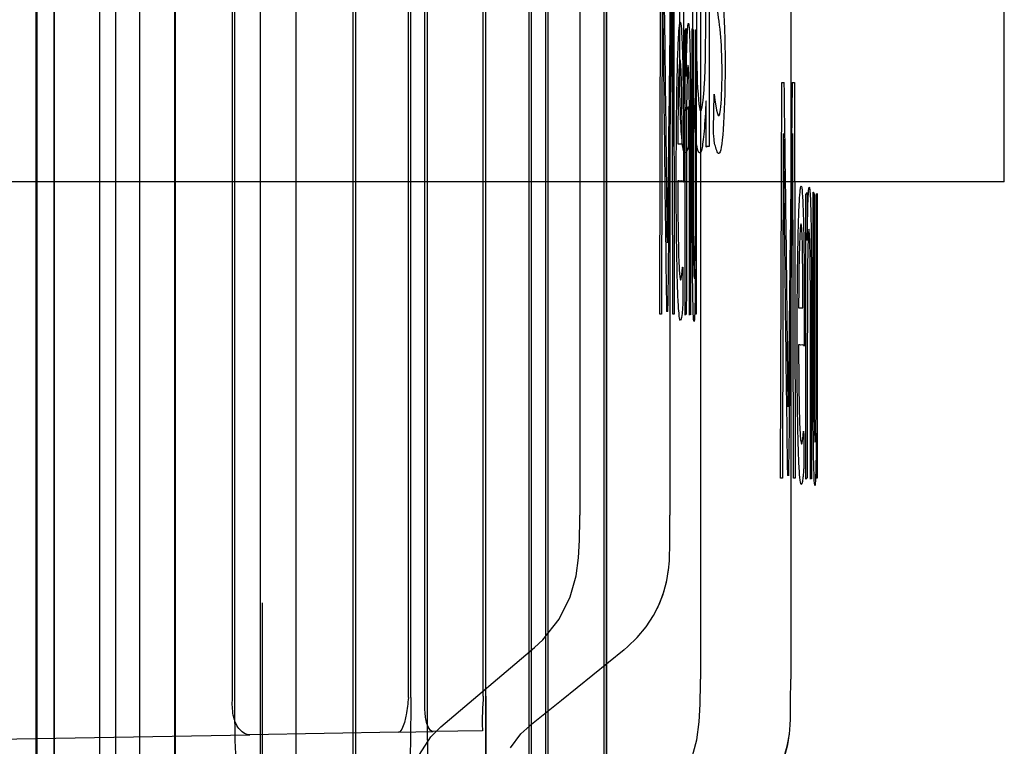
# Paper-space layout '177R0354_4_2' of a CAD drawing. Units: millimetres. Extents: x 0 to 864, y 0 to 559.
# Drawn here: x 632 to 633, y 348 to 349 of the extents above; entities that cross this region are included whole.
import ezdxf

# ---------------------------------------------------------------- set-up
doc = ezdxf.new("R2010")
doc.units = ezdxf.units.MM
doc.header["$LTSCALE"] = 47.498
doc.layers.get('0').update_dxf_attribs({"linetype": 'CONTINUOUS'})

psp = doc.layouts.new('177R0354_4_2')

# ---------------------------------------------------------------- linework, layer by layer
at = {"color": 7, "linetype": 'CONTINUOUS'}
for p, q in [((632.11034, 339.72175), (632.11034, 357.09103)), ((632.21534, 339.57925), (632.21534, 356.94853)), ((632.07934, 337.9645), (632.07934, 349.6375)), ((632.18434, 337.822), (632.18434, 349.495)), ((632.00491, 347.92109), (632.00491, 349.44291)), ((632.15983, 347.92383), (632.15983, 349.44017)), ((632.16192, 347.92383), (632.16192, 349.44017)), ((632.31268, 347.9265), (632.31268, 349.4375)), ((632.31477, 347.9265), (632.31477, 349.4375)), ((632.3271, 347.92675), (632.3271, 349.43725)), ((632.32919, 347.92675), (632.32919, 349.43725)), ((632.3778, 347.92764), (632.3778, 349.43636)), ((632.3799, 347.92764), (632.3799, 349.43636)), ((631.98992, 347.77859), (631.98992, 349.30041)), ((632.04455, 347.77745), (632.04455, 349.30155)), ((632.05841, 347.77769), (632.05841, 349.30131)), ((632.10991, 347.77859), (632.10991, 349.30041)), ((632.26483, 347.78133), (632.26483, 349.29767)), ((632.26692, 347.78133), (632.26692, 349.29767)), ((632.41768, 347.784), (632.41768, 349.295)), ((632.41977, 347.784), (632.41977, 349.295)), ((632.4321, 347.78425), (632.4321, 349.29475)), ((632.43419, 347.78425), (632.43419, 349.29475)), ((632.4828, 347.78514), (632.4828, 349.29386)), ((632.4849, 347.78514), (632.4849, 349.29386)), ((632.53985, 349.28708), (632.53986, 348.08484)), ((632.46157, 349.28184), (632.46158, 348.08484)), ((632.64485, 349.14458), (632.64486, 347.94234)), ((632.56657, 349.13934), (632.56658, 347.94234)), ((632.83042, 348.3745), (632.83042, 348.9745)), ((632.5485, 348.48342), (632.5485, 348.61806)), ((632.5517, 348.61806), (632.5517, 348.50978)), ((632.53105, 348.25971), (632.532, 348.60343)), ((632.54305, 348.60343), (632.54374, 348.25971)), ((632.53334, 348.55907), (632.53272, 348.25971)), ((632.5423, 348.25971), (632.54184, 348.55907)), ((632.63605, 348.11721), (632.637, 348.46093)), ((632.637, 348.46093), (632.6392, 348.46093)), ((632.64615, 348.46093), (632.64805, 348.46093)), ((632.64805, 348.46093), (632.64874, 348.11721)), ((632.556, 348.44006), (632.55615, 348.4059)), ((632.63834, 348.41657), (632.63772, 348.11721)), ((632.6473, 348.11721), (632.64684, 348.41657)), ((632.54674, 348.40761), (632.5505, 348.40761)), ((632.53819, 348.26175), (632.53697, 348.26175)), ((632.65174, 348.26511), (632.6555, 348.26511)), ((632.53272, 348.25971), (632.53105, 348.25971)), ((632.54374, 348.25971), (632.5423, 348.25971)), ((632.63772, 348.11721), (632.63605, 348.11721)), ((632.64319, 348.11925), (632.64197, 348.11925)), ((632.64874, 348.11721), (632.6473, 348.11721)), ((632.46126, 348.06332), (632.46157, 348.08158)), ((632.46157, 348.08158), (632.46158, 348.08484)), ((632.53981, 348.06523), (632.53986, 348.08484)), ((632.53974, 348.05644), (632.53981, 348.06523)), ((632.53974, 348.05655), (632.53981, 348.06515)), ((632.53964, 348.05021), (632.53974, 348.05655)), ((632.53943, 348.04489), (632.53964, 348.0505)), ((632.18572, 348.00862), (632.18572, 340.16774)), ((632.34089, 347.90109), (632.42229, 347.9698)), ((632.42235, 347.96986), (632.42956, 347.97655)), ((632.50045, 347.96825), (632.50316, 347.97057)), ((632.5001, 347.96797), (632.47285, 347.94599)), ((632.47285, 347.94599), (632.44558, 347.924)), ((632.56626, 347.92082), (632.56657, 347.93908)), ((632.56657, 347.93908), (632.56658, 347.94234)), ((632.64481, 347.92273), (632.64486, 347.94234)), ((632.44558, 347.924), (632.4183, 347.90202)), ((632.64474, 347.91394), (632.64481, 347.92273)), ((632.64474, 347.91405), (632.64481, 347.92265)), ((632.64464, 347.90771), (632.64474, 347.91405)), ((632.41051, 347.89482), (632.41811, 347.90186)), ((632.64443, 347.90239), (632.64464, 347.908)), ((632.30404, 347.89635), (632.17493, 347.8941)), ((632.37704, 347.89763), (632.33423, 347.89688)), ((632.40131, 347.88279), (632.41051, 347.89482))]:
    psp.add_line(p, q, dxfattribs=at)
at = {"color": 6, "linetype": 'CONTINUOUS'}
for p, q in [((632.00512, 346.14288), (632.00512, 349.98231)), ((631.99012, 345.88245), (631.99012, 349.9084)), ((632.11012, 346.00038), (632.11012, 349.83981)), ((632.38012, 337.9645), (632.38012, 349.6375)), ((632.48512, 337.822), (632.48512, 349.495)), ((631.98937, 347.77652), (631.98937, 349.30248)), ((632.83042, 348.3745), (631.33042, 348.3745)), ((631.67872, 347.88544), (632.17493, 347.8941)), ((632.30404, 347.89635), (632.33423, 347.89688))]:
    psp.add_line(p, q, dxfattribs=at)
at = {"color": 40, "linetype": 'CONTINUOUS'}
for p, q in [((632.55304, 348.50654), (632.55373, 348.50654)), ((632.55309, 348.26771), (632.55304, 348.50654)), ((632.55929, 348.4774), (632.55934, 348.50656)), ((632.56207, 348.50517), (632.56212, 348.50656)), ((632.56208, 348.46923), (632.56207, 348.50517)), ((632.55404, 348.49696), (632.55408, 348.47173)), ((632.55411, 348.46615), (632.55468, 348.49335)), ((632.56274, 348.49958), (632.56277, 348.25971)), ((632.55408, 348.47173), (632.55409, 348.46602)), ((632.56206, 348.34352), (632.56208, 348.46923)), ((632.55777, 348.44857), (632.55788, 348.27015)), ((632.57772, 348.42032), (632.57837, 348.45078)), ((632.55434, 348.43768), (632.5542, 348.33382)), ((632.57407, 348.40539), (632.57191, 348.40539)), ((632.65804, 348.36404), (632.65873, 348.36404)), ((632.65809, 348.12521), (632.65804, 348.36404)), ((632.66429, 348.3349), (632.66434, 348.36406)), ((632.66707, 348.36267), (632.66712, 348.36406)), ((632.55694, 348.26622), (632.55695, 348.36078)), ((632.65904, 348.35446), (632.65908, 348.32923)), ((632.66708, 348.32673), (632.66707, 348.36267)), ((632.66774, 348.35708), (632.66777, 348.11721)), ((632.65911, 348.32365), (632.65968, 348.35085)), ((632.5542, 348.33382), (632.5542, 348.28124)), ((632.65908, 348.32923), (632.65909, 348.32352)), ((632.66706, 348.20102), (632.66708, 348.32673)), ((632.66277, 348.30607), (632.66288, 348.12765)), ((632.56214, 348.2986), (632.56205, 348.29112)), ((632.56217, 348.27803), (632.56215, 348.29783)), ((632.65934, 348.29518), (632.6592, 348.19132)), ((632.5542, 348.28124), (632.55412, 348.25975)), ((632.56224, 348.25971), (632.56217, 348.27803)), ((632.56277, 348.25971), (632.56224, 348.25971)), ((632.66194, 348.12372), (632.66195, 348.21828)), ((632.6592, 348.19132), (632.6592, 348.13874)), ((632.66714, 348.1561), (632.66705, 348.14862)), ((632.66717, 348.13553), (632.66715, 348.15533)), ((632.6592, 348.13874), (632.65912, 348.11725)), ((632.66724, 348.11721), (632.66717, 348.13553)), ((632.66777, 348.11721), (632.66724, 348.11721))]:
    psp.add_line(p, q, dxfattribs=at)
at = {"color": 7, "linetype": 'CONTINUOUS'}
for points in [[(632.45325, 348.0139), (632.45836, 348.03232), (632.46042, 348.04791), (632.46126, 348.06332)], [(632.52902, 348.00421), (632.53371, 348.01552), (632.5369, 348.02665), (632.53874, 348.03713), (632.53946, 348.04528)], [(632.52567, 347.99784), (632.53078, 348.00802), (632.53461, 348.01825), (632.53727, 348.0283), (632.53882, 348.03773)], [(632.42956, 347.97655), (632.4437, 347.99451), (632.45325, 348.0139)], [(632.50316, 347.97057), (632.51151, 347.97858), (632.51925, 347.98795), (632.52567, 347.99784)], [(632.55825, 347.8714), (632.56336, 347.88982), (632.56542, 347.90541), (632.56626, 347.92082)], [(632.31916, 347.87024), (632.31877, 347.86743), (632.3189, 347.86778), (632.32224, 347.87684), (632.33207, 347.89225), (632.34089, 347.90109)], [(632.63402, 347.86171), (632.63871, 347.87302), (632.6419, 347.88415), (632.64374, 347.89463), (632.64446, 347.90278)], [(632.63067, 347.85534), (632.63578, 347.86552), (632.63961, 347.87575), (632.64227, 347.8858), (632.64382, 347.89523)]]:
    psp.add_lwpolyline(points, dxfattribs=at)
for centre, radius, start, end in [((564.72659, 347.6267), 67.81464, 0.5869651, 0.8252626), ((730.17259, 347.27193), 97.64051, 179.2186428, 179.3841482), ((729.97114, 349.58845), 97.4432, 180.6052777, 180.7801139), ((532.61512, 349.62552), 99.93238, 359.2180624, 359.3885438), ((564.83159, 347.4842), 67.81464, 0.5869651, 0.8252626), ((730.27759, 347.12943), 97.64051, 179.2186428, 179.3841482), ((730.07614, 349.44595), 97.4432, 180.6052777, 180.7801139), ((532.72012, 349.48302), 99.93238, 359.2180624, 359.3885438)]:
    psp.add_arc(centre, radius, start, end, dxfattribs=at)
at = {"color": 40, "linetype": 'CONTINUOUS'}
for points, knots in [([(632.58391, 348.50333), (632.58282, 348.51437), (632.58087, 348.52311), (632.57895, 348.54567), (632.57824, 348.56468), (632.578, 348.58161), (632.57803, 348.59897), (632.57845, 348.61981), (632.57964, 348.64068), (632.58158, 348.65471), (632.5837, 348.65962), (632.58509, 348.65628), (632.58574, 348.65306)], [0, 0, 0, 0, 0.211387, 0.318648, 0.374175, 0.436445, 0.497939, 0.554128, 0.662036, 0.774174, 0.888692, 1, 1, 1, 1]), ([(632.56595, 348.43728), (632.56683, 348.43475), (632.5683, 348.43889), (632.56973, 348.45474), (632.57058, 348.47106), (632.57096, 348.49223), (632.57108, 348.51531), (632.57106, 348.53815), (632.57098, 348.56037), (632.57097, 348.58214), (632.57092, 348.61225), (632.57116, 348.63548), (632.57091, 348.65025)], [0, 0, 0, 0, 0.148722, 0.224357, 0.299283, 0.381431, 0.475479, 0.569064, 0.647519, 0.73511, 0.822689, 1, 1, 1, 1]), ([(632.53986, 348.64357), (632.5401, 348.64155), (632.54081, 348.63463), (632.54172, 348.61745), (632.54226, 348.59376), (632.54253, 348.56919), (632.54261, 348.53766), (632.54243, 348.48314), (632.54249, 348.43618), (632.5428, 348.40539)], [0, 0, 0, 0, 0.044599, 0.135736, 0.244031, 0.34027, 0.435135, 0.624782, 1, 1, 1, 1]), ([(632.57393, 348.64218), (632.57393, 348.62065), (632.57396, 348.54174), (632.57377, 348.46263), (632.57407, 348.40539)], [0, 0, 0, 0, 0.272791, 1, 1, 1, 1]), ([(632.5649, 348.40033), (632.5637, 348.40209), (632.5612, 348.41818), (632.55995, 348.47076), (632.5597, 348.52371), (632.55985, 348.57824), (632.55979, 348.61432), (632.55979, 348.63225)], [0, 0, 0, 0, 0.191741, 0.383882, 0.59098, 0.79693, 1, 1, 1, 1]), ([(632.5845, 348.54365), (632.58564, 348.53665), (632.5879, 348.51285), (632.58794, 348.46921), (632.58757, 348.45119)], [0, 0, 0, 0, 0.501795, 1, 1, 1, 1]), ([(632.5629, 348.52846), (632.56295, 348.51035), (632.56267, 348.47408), (632.56472, 348.44077), (632.56595, 348.43728)], [0, 0, 0, 0, 0.507483, 1, 1, 1, 1]), ([(632.55045, 348.26008), (632.54985, 348.2548), (632.54888, 348.25145), (632.54758, 348.26124), (632.54633, 348.2843), (632.54533, 348.33931), (632.54538, 348.41378), (632.54621, 348.4707), (632.54728, 348.49988), (632.54788, 348.50776), (632.54814, 348.51004)], [0, 0, 0, 0, 0.157979, 0.238019, 0.319129, 0.493103, 0.671561, 0.847403, 0.933541, 1, 1, 1, 1]), ([(632.54814, 348.51004), (632.54823, 348.5108), (632.54866, 348.51384), (632.54943, 348.5139), (632.55034, 348.50197), (632.55105, 348.47947), (632.55151, 348.44851), (632.5517, 348.41257), (632.55165, 348.38784), (632.55161, 348.37559)], [0, 0, 0, 0, 0.041903, 0.201207, 0.350613, 0.500319, 0.659159, 0.829231, 1, 1, 1, 1]), ([(632.55468, 348.49335), (632.55488, 348.50003), (632.55523, 348.50833), (632.55573, 348.51239), (632.5562, 348.51247), (632.55673, 348.5084), (632.55742, 348.4907), (632.55768, 348.46547), (632.55777, 348.44857)], [0, 0, 0, 0, 0.189529, 0.280975, 0.37968, 0.544933, 0.691932, 1, 1, 1, 1]), ([(632.55934, 348.50656), (632.55946, 348.50994), (632.55967, 348.50652), (632.55991, 348.50602), (632.56002, 348.50642), (632.56012, 348.50708), (632.56014, 348.50238), (632.56011, 348.4972), (632.56012, 348.48955), (632.56011, 348.47387), (632.5601, 348.45023), (632.56009, 348.40841), (632.56011, 348.37695), (632.56014, 348.35609)], [0, 0, 0, 0, 0.115587, 0.156446, 0.197737, 0.214176, 0.227222, 0.261034, 0.302606, 0.344178, 0.508082, 0.671871, 1, 1, 1, 1]), ([(632.55373, 348.50654), (632.55378, 348.50654), (632.55387, 348.50847), (632.55403, 348.50664), (632.55407, 348.50114), (632.55403, 348.49839), (632.55404, 348.49696)], [0, 0, 0, 0, 0.287348, 0.583813, 0.796172, 1, 1, 1, 1]), ([(632.56214, 348.50654), (632.56223, 348.50658), (632.56245, 348.50648), (632.56263, 348.50573), (632.56272, 348.50773), (632.56279, 348.50386), (632.56261, 348.48846), (632.56274, 348.49958)], [0, 0, 0, 0, 0.026334, 0.077679, 0.162238, 0.351114, 1, 1, 1, 1]), ([(632.58389, 348.43734), (632.58463, 348.44288), (632.5858, 348.47023), (632.58463, 348.49614), (632.58391, 348.50333)], [0, 0, 0, 0, 0.490743, 1, 1, 1, 1]), ([(632.55695, 348.36078), (632.55695, 348.37997), (632.55701, 348.40932), (632.55682, 348.44831), (632.55636, 348.47062), (632.55575, 348.47771), (632.55498, 348.47137), (632.55451, 348.45234), (632.55434, 348.43768)], [0, 0, 0, 0, 0.268545, 0.410356, 0.54724, 0.663454, 0.775047, 1, 1, 1, 1]), ([(632.56035, 348.25758), (632.56001, 348.26294), (632.55943, 348.29388), (632.55929, 348.35372), (632.55927, 348.41445), (632.55929, 348.45644), (632.55929, 348.4774)], [0, 0, 0, 0, 0.23795, 0.476054, 0.738166, 1, 1, 1, 1]), ([(632.58757, 348.45119), (632.58719, 348.43216), (632.58509, 348.39999), (632.58182, 348.39702), (632.57942, 348.40592), (632.57832, 348.40856), (632.57765, 348.41844), (632.57772, 348.42032)], [0, 0, 0, 0, 0.340311, 0.684721, 0.823206, 0.963891, 1, 1, 1, 1]), ([(632.57104, 348.44195), (632.57062, 348.43184), (632.5695, 348.41469), (632.5673, 348.39944), (632.56569, 348.39919), (632.5649, 348.40033)], [0, 0, 0, 0, 0.347811, 0.674428, 1, 1, 1, 1]), ([(632.57142, 348.41045), (632.5714, 348.41474), (632.57135, 348.42322), (632.57136, 348.43357), (632.5713, 348.44013), (632.57136, 348.44457), (632.57109, 348.44518), (632.57108, 348.44289), (632.57104, 348.44195)], [0, 0, 0, 0, 0.329753, 0.659047, 0.765768, 0.874165, 0.916018, 1, 1, 1, 1]), ([(632.57191, 348.40539), (632.57182, 348.40539), (632.57167, 348.40449), (632.57139, 348.40484), (632.57132, 348.40824), (632.57142, 348.40961), (632.57142, 348.41045)], [0, 0, 0, 0, 0.294229, 0.601104, 0.79849, 1, 1, 1, 1]), ([(632.55161, 348.37559), (632.5516, 348.37308), (632.55142, 348.3754), (632.55129, 348.37502), (632.55113, 348.37491), (632.55094, 348.37494), (632.55016, 348.3754), (632.54879, 348.37514), (632.54742, 348.3754), (632.54672, 348.37546)], [0, 0, 0, 0, 0.045427, 0.070552, 0.095654, 0.14586, 0.196088, 0.598044, 1, 1, 1, 1]), ([(632.54672, 348.37546), (632.54674, 348.35056), (632.54716, 348.30876), (632.54864, 348.289), (632.54982, 348.28868), (632.55059, 348.29533), (632.55096, 348.30032)], [0, 0, 0, 0, 0.386151, 0.568103, 0.78377, 1, 1, 1, 1]), ([(632.65545, 348.11758), (632.65485, 348.1123), (632.65388, 348.10895), (632.65258, 348.11874), (632.65133, 348.1418), (632.65033, 348.19681), (632.65038, 348.27128), (632.65121, 348.3282), (632.65228, 348.35738), (632.65288, 348.36526), (632.65314, 348.36754)], [0, 0, 0, 0, 0.157979, 0.238019, 0.319129, 0.493103, 0.671561, 0.847403, 0.933541, 1, 1, 1, 1]), ([(632.65314, 348.36754), (632.65323, 348.3683), (632.65366, 348.37134), (632.65443, 348.3714), (632.65534, 348.35947), (632.65605, 348.33697), (632.65651, 348.30601), (632.6567, 348.27007), (632.65665, 348.24534), (632.65661, 348.23309)], [0, 0, 0, 0, 0.041903, 0.201207, 0.350613, 0.500319, 0.659159, 0.829231, 1, 1, 1, 1]), ([(632.65873, 348.36404), (632.65878, 348.36404), (632.65887, 348.36597), (632.65903, 348.36414), (632.65907, 348.35864), (632.65903, 348.35589), (632.65904, 348.35446)], [0, 0, 0, 0, 0.287348, 0.583813, 0.796172, 1, 1, 1, 1]), ([(632.65968, 348.35085), (632.65988, 348.35753), (632.66023, 348.36583), (632.66073, 348.36989), (632.6612, 348.36997), (632.66173, 348.3659), (632.66242, 348.3482), (632.66268, 348.32297), (632.66277, 348.30607)], [0, 0, 0, 0, 0.189529, 0.280975, 0.37968, 0.544933, 0.691932, 1, 1, 1, 1]), ([(632.66434, 348.36406), (632.66446, 348.36744), (632.66467, 348.36402), (632.66491, 348.36352), (632.66502, 348.36392), (632.66512, 348.36458), (632.66514, 348.35988), (632.66511, 348.3547), (632.66512, 348.34705), (632.66511, 348.33137), (632.6651, 348.30773), (632.66509, 348.26591), (632.66511, 348.23445), (632.66514, 348.21359)], [0, 0, 0, 0, 0.115587, 0.156446, 0.197737, 0.214176, 0.227222, 0.261034, 0.302606, 0.344178, 0.508082, 0.671871, 1, 1, 1, 1]), ([(632.66714, 348.36404), (632.66723, 348.36408), (632.66745, 348.36398), (632.66763, 348.36323), (632.66772, 348.36523), (632.66779, 348.36136), (632.66761, 348.34596), (632.66774, 348.35708)], [0, 0, 0, 0, 0.026334, 0.077679, 0.162238, 0.351114, 1, 1, 1, 1]), ([(632.56014, 348.35609), (632.56016, 348.34443), (632.56016, 348.31989), (632.56049, 348.30072), (632.56068, 348.29539)], [0, 0, 0, 0, 0.496139, 1, 1, 1, 1]), ([(632.56068, 348.29539), (632.56096, 348.28761), (632.56167, 348.29245), (632.56202, 348.32593), (632.56206, 348.34352)], [0, 0, 0, 0, 0.492984, 1, 1, 1, 1]), ([(632.66195, 348.21828), (632.66195, 348.23747), (632.66201, 348.26682), (632.66182, 348.30581), (632.66136, 348.32812), (632.66075, 348.33521), (632.65998, 348.32887), (632.65951, 348.30984), (632.65934, 348.29518)], [0, 0, 0, 0, 0.268545, 0.410356, 0.54724, 0.663454, 0.775047, 1, 1, 1, 1]), ([(632.66535, 348.11508), (632.66501, 348.12044), (632.66443, 348.15138), (632.66429, 348.21122), (632.66427, 348.27195), (632.66429, 348.31394), (632.66429, 348.3349)], [0, 0, 0, 0, 0.23795, 0.476054, 0.738166, 1, 1, 1, 1]), ([(632.55096, 348.30032), (632.55101, 348.30109), (632.55118, 348.2982), (632.55114, 348.29), (632.55121, 348.28256), (632.55128, 348.27605), (632.55124, 348.26845), (632.55104, 348.26734), (632.55081, 348.26298), (632.55059, 348.26135), (632.55045, 348.26008)], [0, 0, 0, 0, 0.09918, 0.222307, 0.341518, 0.460728, 0.5497, 0.643345, 0.7617, 1, 1, 1, 1]), ([(632.56205, 348.29112), (632.56193, 348.28071), (632.56161, 348.26365), (632.56101, 348.25053), (632.56056, 348.25415), (632.56035, 348.25758)], [0, 0, 0, 0, 0.345015, 0.672594, 1, 1, 1, 1]), ([(632.55788, 348.27015), (632.55789, 348.26825), (632.55795, 348.26515), (632.55788, 348.25884), (632.55776, 348.25899), (632.55753, 348.26063), (632.55729, 348.25932), (632.55705, 348.25891), (632.55694, 348.25848), (632.55688, 348.26322), (632.55694, 348.26494), (632.55694, 348.26622)], [0, 0, 0, 0, 0.092679, 0.17968, 0.26931, 0.355949, 0.710302, 0.79664, 0.88664, 0.937864, 1, 1, 1, 1]), ([(632.55325, 348.25971), (632.55321, 348.25971), (632.55314, 348.25749), (632.55303, 348.26223), (632.55309, 348.26555), (632.55309, 348.26771)], [0, 0, 0, 0, 0.313106, 0.555974, 1, 1, 1, 1]), ([(632.55412, 348.25975), (632.55398, 348.25879), (632.55369, 348.26065), (632.5534, 348.25971), (632.55325, 348.25971)], [0, 0, 0, 0, 0.498046, 1, 1, 1, 1]), ([(632.65661, 348.23309), (632.6566, 348.23058), (632.65642, 348.2329), (632.65629, 348.23252), (632.65613, 348.23241), (632.65594, 348.23244), (632.65516, 348.2329), (632.65379, 348.23264), (632.65242, 348.2329), (632.65172, 348.23296)], [0, 0, 0, 0, 0.045427, 0.070552, 0.095654, 0.14586, 0.196088, 0.598044, 1, 1, 1, 1]), ([(632.65172, 348.23296), (632.65174, 348.20806), (632.65216, 348.16626), (632.65364, 348.1465), (632.65482, 348.14618), (632.65559, 348.15283), (632.65596, 348.15782)], [0, 0, 0, 0, 0.386151, 0.568103, 0.78377, 1, 1, 1, 1]), ([(632.66514, 348.21359), (632.66516, 348.20193), (632.66516, 348.17739), (632.66549, 348.15822), (632.66568, 348.15289)], [0, 0, 0, 0, 0.496139, 1, 1, 1, 1]), ([(632.66568, 348.15289), (632.66596, 348.14511), (632.66667, 348.14995), (632.66702, 348.18343), (632.66706, 348.20102)], [0, 0, 0, 0, 0.492984, 1, 1, 1, 1]), ([(632.65596, 348.15782), (632.65601, 348.15859), (632.65618, 348.1557), (632.65614, 348.1475), (632.65621, 348.14006), (632.65628, 348.13355), (632.65624, 348.12595), (632.65604, 348.12484), (632.65581, 348.12048), (632.65559, 348.11885), (632.65545, 348.11758)], [0, 0, 0, 0, 0.09918, 0.222307, 0.341518, 0.460728, 0.5497, 0.643345, 0.7617, 1, 1, 1, 1]), ([(632.66705, 348.14862), (632.66693, 348.13821), (632.66661, 348.12115), (632.66601, 348.10803), (632.66556, 348.11165), (632.66535, 348.11508)], [0, 0, 0, 0, 0.345015, 0.672594, 1, 1, 1, 1]), ([(632.65825, 348.11721), (632.65821, 348.11721), (632.65814, 348.11499), (632.65803, 348.11973), (632.65809, 348.12305), (632.65809, 348.12521)], [0, 0, 0, 0, 0.313106, 0.555974, 1, 1, 1, 1]), ([(632.66288, 348.12765), (632.66289, 348.12575), (632.66295, 348.12265), (632.66288, 348.11634), (632.66276, 348.11649), (632.66253, 348.11813), (632.66229, 348.11682), (632.66205, 348.11641), (632.66194, 348.11598), (632.66188, 348.12072), (632.66194, 348.12244), (632.66194, 348.12372)], [0, 0, 0, 0, 0.092679, 0.17968, 0.26931, 0.355949, 0.710302, 0.79664, 0.88664, 0.937864, 1, 1, 1, 1]), ([(632.65912, 348.11725), (632.65898, 348.11629), (632.65869, 348.11815), (632.6584, 348.11721), (632.65825, 348.11721)], [0, 0, 0, 0, 0.498046, 1, 1, 1, 1])]:
    psp.add_open_spline(points, degree=3, knots=knots, dxfattribs=at)
at = {"color": 7, "linetype": 'CONTINUOUS'}
for points, knots in [([(632.5517, 348.50978), (632.5517, 348.50073), (632.55157, 348.48358), (632.55177, 348.46138), (632.5524, 348.44383), (632.55348, 348.43563), (632.55469, 348.43756), (632.55561, 348.43836), (632.556, 348.44006)], [0, 0, 0, 0, 0.254519, 0.381779, 0.509038, 0.678985, 0.848931, 1, 1, 1, 1]), ([(632.33423, 347.89688), (632.33225, 347.89685), (632.32829, 347.90292), (632.32701, 347.91287), (632.32677, 347.92182), (632.3271, 347.92675)], [0, 0, 0, 0, 0.184965, 0.537488, 1, 1, 1, 1]), ([(632.33632, 347.7769), (632.3354, 347.7793), (632.33275, 347.78862), (632.33218, 347.80956), (632.33021, 347.84152), (632.32947, 347.88197), (632.32919, 347.91132), (632.32919, 347.92675)], [0, 0, 0, 0, 0.050809, 0.193582, 0.413983, 0.691972, 1, 1, 1, 1]), ([(632.3778, 347.92764), (632.37744, 347.92262), (632.37681, 347.91263), (632.3768, 347.90261), (632.37704, 347.89763)], [0, 0, 0, 0, 0.501972, 1, 1, 1, 1]), ([(632.3799, 347.92764), (632.37989, 347.91217), (632.37987, 347.88274), (632.37984, 347.84228), (632.37963, 347.8102), (632.37963, 347.78963), (632.37926, 347.78009), (632.37913, 347.77765)], [0, 0, 0, 0, 0.309296, 0.588646, 0.809101, 0.951034, 1, 1, 1, 1]), ([(632.00417, 347.7711), (632.0043, 347.77355), (632.00466, 347.78308), (632.00465, 347.80366), (632.00486, 347.83574), (632.00489, 347.87619), (632.00491, 347.90563), (632.00491, 347.92109)], [0, 0, 0, 0, 0.048964, 0.190897, 0.411353, 0.690703, 1, 1, 1, 1]), ([(632.17493, 347.8941), (632.17177, 347.89404), (632.16462, 347.89833), (632.16016, 347.90999), (632.1595, 347.91903), (632.15983, 347.92383)], [0, 0, 0, 0, 0.261237, 0.602405, 1, 1, 1, 1]), ([(632.17702, 347.77412), (632.17414, 347.77407), (632.17085, 347.78777), (632.16735, 347.80532), (632.16436, 347.8392), (632.16237, 347.87891), (632.16193, 347.90842), (632.16192, 347.92383)], [0, 0, 0, 0, 0.05703, 0.200617, 0.419791, 0.695285, 1, 1, 1, 1]), ([(632.31268, 347.9265), (632.31227, 347.92147), (632.31119, 347.9123), (632.30897, 347.90297), (632.30589, 347.89638), (632.30404, 347.89635)], [0, 0, 0, 0, 0.47179, 0.827549, 1, 1, 1, 1]), ([(632.31477, 347.9265), (632.31476, 347.91104), (632.31446, 347.88162), (632.31362, 347.84106), (632.3113, 347.80911), (632.3106, 347.78797), (632.30731, 347.77877), (632.30614, 347.77637)], [0, 0, 0, 0, 0.307527, 0.585569, 0.80542, 0.947796, 1, 1, 1, 1])]:
    psp.add_open_spline(points, degree=3, knots=knots, dxfattribs=at)
for points in [[(632.5505, 348.40761), (632.55054, 348.50535), (632.54707, 348.50418), (632.54674, 348.40761)], [(632.54977, 348.41864), (632.5487, 348.43919), (632.54832, 348.45872), (632.5485, 348.48342)], [(632.55329, 348.39978), (632.55181, 348.39882), (632.5508, 348.40447), (632.54977, 348.41864)], [(632.55615, 348.4059), (632.55521, 348.40159), (632.55429, 348.3996), (632.55329, 348.39978)], [(632.6555, 348.26511), (632.65554, 348.36285), (632.65207, 348.36168), (632.65174, 348.26511)]]:
    psp.add_open_spline(points, degree=3, dxfattribs=at)
at = {"color": 40, "linetype": 'CONTINUOUS'}
psp.add_open_spline([(632.57837, 348.45078), (632.57999, 348.43604), (632.58224, 348.42496), (632.58389, 348.43734)], degree=3, dxfattribs=at)
at = {"color": 6, "linetype": 'CONTINUOUS'}
psp.add_open_spline([(632.00417, 347.7711), (632.00662, 347.77114), (632.00144, 347.78642), (632.00656, 347.80169), (632.00408, 347.83654), (632.00516, 347.87591), (632.00491, 347.90563), (632.00491, 347.92109)], degree=3, knots=[0, 0, 0, 0, 0.048964, 0.190897, 0.411353, 0.690703, 1, 1, 1, 1], dxfattribs=at)

doc.saveas('drawing.dxf')
